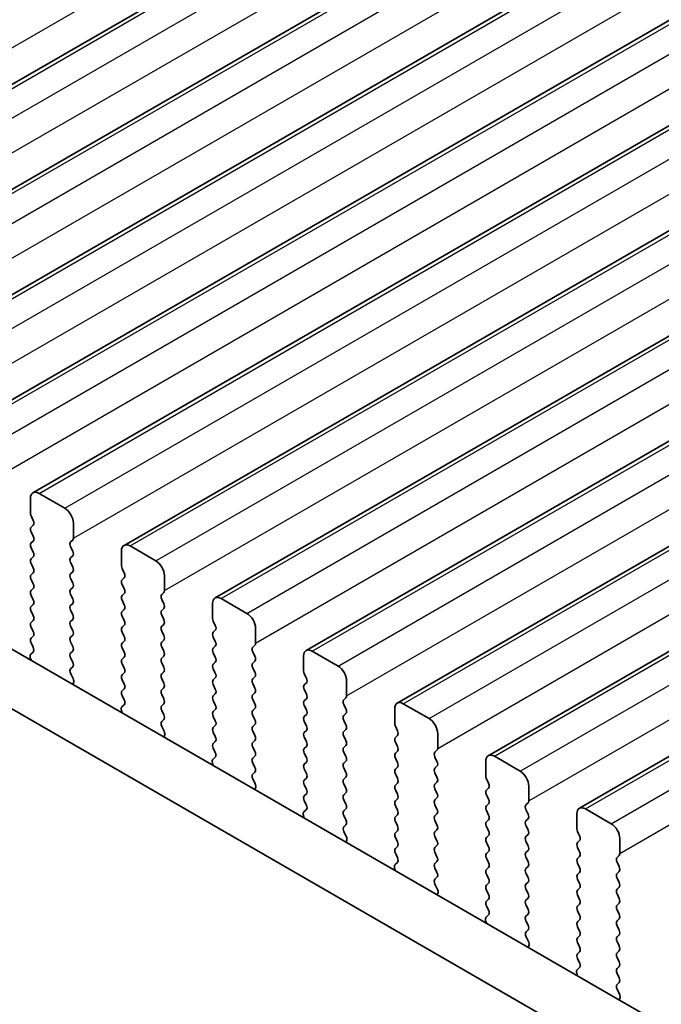
# Model space of a CAD drawing. Units: millimetres. Extents: x 36 to 5941, y 20 to 1144.
# Drawn here: x 245 to 272, y 357 to 397 of the extents above; entities that cross this region are included whole.
import ezdxf

# ---------------------------------------------------------------- set-up
doc = ezdxf.new("R2010")
doc.units = ezdxf.units.MM
doc.header["$LTSCALE"] = 2.5
doc.layers.get('Defpoints').update_dxf_attribs({"lineweight": 25})
for name, color, linetype, lineweight in [('Dimension (ISO)', 7, 'Continuous', 18), ('Visible (ISO)', 7, 'Continuous', 35), ('Visible Narrow (ISO)', 7, 'Continuous', 25)]:
    doc.layers.add(name, color=color, linetype=linetype, lineweight=lineweight)
doc.styles.add('Note Text (TK)', font='MS PGothic.ttf')
doc.dimstyles.new('Default - Method 1b (TK)', dxfattribs={"dimscale": 2.5, "dimtxt": 2.5, "dimasz": 2.5, "dimexe": 1, "dimexo": 1.5, "dimgap": 1, "dimtad": 1, "dimtoh": 1, "dimrnd": 1e-08, "dimdsep": 46, "dimtxsty": 'Note Text (TK)', "dimcen": 0.09, "dimdle": 5, "dimclrd": 100, "dimclre": 100, "dimclrt": 7, "dimadec": 1, "dimazin": 1, "dimtfac": 1, "dimtmove": 0, "dimatfit": 3, "dimfxl": 1, "dimtolj": 1, "dimlwd": -1, "dimlwe": -1, "dimarcsym": 0})

# ---------------------------------------------------------------- blocks, each defined once
blk = doc.blocks.new('*D4')
at = {"layer": 'Defpoints', "color": 0}
for p in [(121.391, 374.446), (285.44, 276.058), (285.44, 243.208)]:
    blk.add_point(p, dxfattribs=at)
at = {"layer": 'Dimension (ISO)', "color": 100}
for p, q in [((121.391, 370.116), (121.391, 335.035)), ((126.804, 334.797), (280.027, 246.333)), ((285.44, 271.728), (285.44, 240.322))]:
    blk.add_line(p, q, dxfattribs=at)
for points in [[(127.324, 335.699), (126.283, 333.895), (121.391, 337.922)], [(280.548, 247.235), (279.506, 245.431), (285.44, 243.208)]]:
    blk.add_solid(points, dxfattribs=at)
at = {"layer": 'Dimension (ISO)', "color": 7, "insert": (202.142, 297.132), "char_height": 6.25, "attachment_point": 4, "rotation": 330, "style": 'Note Text (TK)'}
blk.add_mtext('\\A1;{\\Q-30.000;\\W0.816;\\H0.816x;232}', dxfattribs=at)

msp = doc.modelspace()

# ---------------------------------------------------------------- linework, layer by layer
at = {"layer": 'Visible (ISO)'}
for p, q in [((230.9899, 386.5754), (377.361, 471.0828)), ((234.7376, 384.4117), (381.1087, 468.9191)), ((238.4852, 382.248), (384.8563, 466.7554)), ((242.2329, 380.0843), (388.604, 464.5917)), ((245.9806, 377.9206), (392.3517, 462.428)), ((249.7282, 375.7569), (396.0993, 460.2643)), ((253.4759, 373.5932), (399.847, 458.1005)), ((257.2236, 371.4294), (403.5947, 455.9368)), ((260.9712, 369.2657), (407.3423, 453.7731)), ((264.7189, 367.102), (411.09, 451.6094)), ((268.4666, 364.9383), (414.8377, 449.4457)), ((137.285, 433.7356), (272.4719, 355.6855)), ((271.6668, 353.7008), (135.1637, 432.5109)), ((245.877, 377.6917), (245.877, 377.0793)), ((247.2912, 377.2834), (246.2306, 377.8958)), ((245.9053, 376.965), (245.9901, 376.7854)), ((245.9901, 376.5894), (245.9053, 376.5078)), ((247.6448, 376.0587), (247.6448, 376.6711)), ((245.9053, 376.3118), (245.9901, 376.1322)), ((245.9901, 375.9362), (245.9053, 375.8546)), ((245.9053, 375.6586), (245.9901, 375.479)), ((247.5316, 375.8954), (247.6165, 375.9771)), ((247.6165, 375.5198), (247.5316, 375.6994)), ((251.0389, 375.1197), (249.9782, 375.7321)), ((245.9901, 375.283), (245.9053, 375.2014)), ((247.5316, 375.2422), (247.6165, 375.3239)), ((249.6247, 375.528), (249.6247, 374.9156)), ((245.9053, 375.0054), (245.9901, 374.8258)), ((247.6165, 374.8666), (247.5316, 375.0462)), ((249.653, 374.8013), (249.7378, 374.6217)), ((245.9901, 374.6298), (245.9053, 374.5482)), ((247.5316, 374.589), (247.6165, 374.6707)), ((247.6165, 374.2134), (247.5316, 374.393)), ((249.7378, 374.4257), (249.653, 374.3441)), ((251.3924, 373.895), (251.3924, 374.5074)), ((245.9053, 374.3522), (245.9901, 374.1726)), ((245.9901, 373.9766), (245.9053, 373.895)), ((247.5316, 373.9358), (247.6165, 374.0175)), ((249.653, 374.1481), (249.7378, 373.9685)), ((245.9053, 373.699), (245.9901, 373.5194)), ((247.6165, 373.5602), (247.5316, 373.7399)), ((249.7378, 373.7725), (249.653, 373.6909)), ((251.2793, 373.7317), (251.3642, 373.8133)), ((254.7866, 372.956), (253.7259, 373.5684)), ((245.9901, 373.3234), (245.9053, 373.2418)), ((247.5316, 373.2826), (247.6165, 373.3643)), ((249.653, 373.4949), (249.7378, 373.3153)), ((251.3642, 373.3561), (251.2793, 373.5357)), ((253.3723, 373.3643), (253.3723, 372.7519)), ((245.9053, 373.0458), (245.9901, 372.8662)), ((247.6165, 372.907), (247.5316, 373.0867)), ((249.7378, 373.1193), (249.653, 373.0377)), ((249.653, 372.8417), (249.7378, 372.6621)), ((251.2793, 373.0785), (251.3642, 373.1601)), ((251.3642, 372.7029), (251.2793, 372.8825)), ((245.9901, 372.6702), (245.9053, 372.5886)), ((245.9053, 372.3926), (245.9901, 372.213)), ((247.5316, 372.6294), (247.6165, 372.7111)), ((247.6165, 372.2538), (247.5316, 372.4335)), ((249.7378, 372.4661), (249.653, 372.3845)), ((251.2793, 372.4253), (251.3642, 372.5069)), ((253.4006, 372.6376), (253.4855, 372.458)), ((245.9901, 372.017), (245.9053, 371.9354)), ((247.5316, 371.9762), (247.6165, 372.0579)), ((249.653, 372.1885), (249.7378, 372.0089)), ((251.3642, 372.0497), (251.2793, 372.2293)), ((253.4855, 372.262), (253.4006, 372.1803)), ((253.4006, 371.9844), (253.4855, 371.8048)), ((255.1401, 371.7313), (255.1401, 372.3436)), ((245.9053, 371.7394), (245.989, 371.5623)), ((247.6165, 371.6006), (247.5316, 371.7803)), ((249.7378, 371.8129), (249.653, 371.7313)), ((251.2793, 371.7721), (251.3642, 371.8537)), ((251.3642, 371.3965), (251.2793, 371.5761)), ((253.4855, 371.6088), (253.4006, 371.5271)), ((255.027, 371.568), (255.1118, 371.6496)), ((245.9875, 371.3649), (245.8916, 371.278)), ((247.5316, 371.323), (247.6165, 371.4047)), ((249.653, 371.5353), (249.7378, 371.3557)), ((249.7378, 371.1597), (249.653, 371.0781)), ((251.2793, 371.1189), (251.3642, 371.2005)), ((253.4006, 371.3312), (253.4855, 371.1516)), ((255.1118, 371.1924), (255.027, 371.372)), ((257.12, 371.2005), (257.12, 370.5882)), ((258.5342, 370.7923), (257.4736, 371.4047)), ((245.872, 371.128), (245.9017, 371.0258)), ((247.6165, 370.9474), (247.5316, 371.1271)), ((247.5328, 370.671), (247.6165, 370.7515)), ((249.653, 370.8821), (249.7378, 370.7025)), ((251.3642, 370.7433), (251.2793, 370.9229)), ((253.4855, 370.9556), (253.4006, 370.8739)), ((255.027, 370.9148), (255.1118, 370.9964)), ((247.6302, 370.2742), (247.5343, 370.4718)), ((249.7378, 370.5065), (249.653, 370.4249)), ((251.2793, 370.4657), (251.3642, 370.5474)), ((253.4006, 370.678), (253.4855, 370.4984)), ((255.1118, 370.5392), (255.027, 370.7188)), ((255.027, 370.2616), (255.1118, 370.3432)), ((257.1483, 370.4739), (257.2331, 370.2942)), ((247.6201, 370.0337), (247.6498, 370.1017)), ((249.653, 370.2289), (249.7378, 370.0493)), ((251.3642, 370.0901), (251.2793, 370.2697)), ((253.4855, 370.3024), (253.4006, 370.2208)), ((253.4006, 370.0248), (253.4855, 369.8452)), ((255.1118, 369.886), (255.027, 370.0656)), ((257.2331, 370.0983), (257.1483, 370.0166)), ((258.8878, 369.5676), (258.8878, 370.1799)), ((249.7378, 369.8533), (249.653, 369.7717)), ((249.653, 369.5757), (249.7366, 369.3986)), ((251.2793, 369.8125), (251.3642, 369.8942)), ((251.3642, 369.4369), (251.2793, 369.6165)), ((253.4855, 369.6492), (253.4006, 369.5676)), ((255.027, 369.6084), (255.1118, 369.69)), ((257.1483, 369.8207), (257.2331, 369.641)), ((249.7351, 369.2012), (249.6393, 369.1143)), ((251.2793, 369.1593), (251.3642, 369.241)), ((253.4006, 369.3716), (253.4855, 369.192)), ((255.1118, 369.2328), (255.027, 369.4124)), ((257.2331, 369.4451), (257.1483, 369.3634)), ((257.1483, 369.1675), (257.2331, 368.9878)), ((258.7746, 369.4043), (258.8595, 369.4859)), ((258.8595, 369.0287), (258.7746, 369.2083)), ((262.2819, 368.6286), (261.2212, 369.241)), ((249.6197, 368.9643), (249.6494, 368.862)), ((251.3642, 368.7837), (251.2793, 368.9633)), ((253.4855, 368.996), (253.4006, 368.9144)), ((253.4006, 368.7184), (253.4855, 368.5388)), ((255.027, 368.9552), (255.1118, 369.0368)), ((255.1118, 368.5796), (255.027, 368.7592)), ((257.2331, 368.7919), (257.1483, 368.7102)), ((258.7746, 368.7511), (258.8595, 368.8327)), ((260.8677, 369.0368), (260.8677, 368.4245)), ((251.2805, 368.5072), (251.3642, 368.5878)), ((251.3779, 368.1105), (251.282, 368.3081)), ((253.4855, 368.3428), (253.4006, 368.2612)), ((255.027, 368.302), (255.1118, 368.3836)), ((257.1483, 368.5143), (257.2331, 368.3346)), ((258.8595, 368.3755), (258.7746, 368.5551)), ((260.896, 368.3102), (260.9808, 368.1305)), ((251.3677, 367.87), (251.3974, 367.938)), ((253.4006, 368.0652), (253.4855, 367.8856)), ((255.1118, 367.9264), (255.027, 368.106)), ((257.2331, 368.1387), (257.1483, 368.057)), ((258.7746, 368.0979), (258.8595, 368.1795)), ((258.8595, 367.7223), (258.7746, 367.9019)), ((260.9808, 367.9346), (260.896, 367.8529)), ((262.6354, 367.4038), (262.6354, 368.0162)), ((253.4855, 367.6896), (253.4006, 367.608)), ((255.027, 367.6488), (255.1118, 367.7304)), ((257.1483, 367.8611), (257.2331, 367.6814)), ((258.7746, 367.4447), (258.8595, 367.5263)), ((260.896, 367.657), (260.9808, 367.4773)), ((253.4006, 367.412), (253.4843, 367.2349)), ((255.1118, 367.2732), (255.027, 367.4528)), ((257.2331, 367.4855), (257.1483, 367.4038)), ((257.1483, 367.2079), (257.2331, 367.0283)), ((258.8595, 367.0691), (258.7746, 367.2487)), ((260.9808, 367.2814), (260.896, 367.1997)), ((262.5223, 367.2405), (262.6072, 367.3222)), ((253.3674, 366.8006), (253.3971, 366.6983)), ((253.4828, 367.0375), (253.3869, 366.9506)), ((255.027, 366.9956), (255.1118, 367.0772)), ((255.1118, 366.62), (255.027, 366.7996)), ((257.2331, 366.8323), (257.1483, 366.7506)), ((258.7746, 366.7915), (258.8595, 366.8731)), ((260.896, 367.0038), (260.9808, 366.8241)), ((262.6072, 366.865), (262.5223, 367.0446)), ((264.6153, 366.8731), (264.6153, 366.2607)), ((266.0296, 366.4649), (264.9689, 367.0772)), ((255.0281, 366.3435), (255.1118, 366.424)), ((257.1483, 366.5547), (257.2331, 366.3751)), ((258.8595, 366.4159), (258.7746, 366.5955)), ((260.9808, 366.6282), (260.896, 366.5465)), ((260.896, 366.3506), (260.9808, 366.1709)), ((262.5223, 366.5873), (262.6072, 366.669)), ((262.6072, 366.2118), (262.5223, 366.3914)), ((255.1255, 365.9468), (255.0297, 366.1444)), ((257.2331, 366.1791), (257.1483, 366.0974)), ((257.1483, 365.9015), (257.2331, 365.7219)), ((258.7746, 366.1383), (258.8595, 366.2199)), ((258.8595, 365.7627), (258.7746, 365.9423)), ((260.9808, 365.975), (260.896, 365.8933)), ((262.5223, 365.9341), (262.6072, 366.0158)), ((264.6436, 366.1464), (264.7285, 365.9668)), ((255.1154, 365.7062), (255.1451, 365.7742)), ((257.2331, 365.5259), (257.1483, 365.4442)), ((258.7746, 365.4851), (258.8595, 365.5667)), ((260.896, 365.6974), (260.9808, 365.5177)), ((262.6072, 365.5586), (262.5223, 365.7382)), ((264.7285, 365.7708), (264.6436, 365.6892)), ((264.6436, 365.4932), (264.7285, 365.3136)), ((266.3831, 365.2401), (266.3831, 365.8525)), ((257.1483, 365.2483), (257.232, 365.0712)), ((258.8595, 365.1095), (258.7746, 365.2891)), ((260.9808, 365.3218), (260.896, 365.2401)), ((262.5223, 365.2809), (262.6072, 365.3626)), ((262.6072, 364.9054), (262.5223, 365.085)), ((264.7285, 365.1176), (264.6436, 365.036)), ((266.27, 365.0768), (266.3548, 365.1585)), ((257.2304, 364.8738), (257.1346, 364.7869)), ((258.7746, 364.8319), (258.8595, 364.9135)), ((260.896, 365.0442), (260.9808, 364.8645)), ((260.9808, 364.6686), (260.896, 364.5869)), ((262.5223, 364.6278), (262.6072, 364.7094)), ((264.6436, 364.84), (264.7285, 364.6604)), ((266.3548, 364.7012), (266.27, 364.8809)), ((268.363, 364.7094), (268.363, 364.097)), ((269.7772, 364.3012), (268.7166, 364.9135)), ((257.115, 364.6369), (257.1447, 364.5346)), ((258.8595, 364.4563), (258.7746, 364.6359)), ((258.7758, 364.1798), (258.8595, 364.2603)), ((260.896, 364.391), (260.9808, 364.2113)), ((262.6072, 364.2522), (262.5223, 364.4318)), ((264.7285, 364.4645), (264.6436, 364.3828)), ((266.27, 364.4236), (266.3548, 364.5053)), ((258.8732, 363.7831), (258.7773, 363.9807)), ((260.9808, 364.0154), (260.896, 363.9337)), ((262.5223, 363.9746), (262.6072, 364.0562)), ((264.6436, 364.1868), (264.7285, 364.0072)), ((266.3548, 364.048), (266.27, 364.2277)), ((266.27, 363.7704), (266.3548, 363.8521)), ((268.3913, 363.9827), (268.4761, 363.8031)), ((258.8631, 363.5425), (258.8927, 363.6105)), ((260.896, 363.7378), (260.9808, 363.5581)), ((262.6072, 363.599), (262.5223, 363.7786)), ((264.7285, 363.8113), (264.6436, 363.7296)), ((264.6436, 363.5336), (264.7285, 363.354)), ((266.3548, 363.3948), (266.27, 363.5745)), ((268.4761, 363.6071), (268.3913, 363.5255)), ((270.1308, 363.0764), (270.1308, 363.6888)), ((260.9808, 363.3622), (260.896, 363.2805)), ((260.896, 363.0846), (260.9796, 362.9074)), ((262.5223, 363.3214), (262.6072, 363.403)), ((262.6072, 362.9458), (262.5223, 363.1254)), ((264.7285, 363.1581), (264.6436, 363.0764)), ((266.27, 363.1172), (266.3548, 363.1989)), ((268.3913, 363.3295), (268.4761, 363.1499)), ((260.9781, 362.7101), (260.8823, 362.6231)), ((262.5223, 362.6682), (262.6072, 362.7498)), ((264.6436, 362.8804), (264.7285, 362.7008)), ((266.3548, 362.7416), (266.27, 362.9213)), ((268.4761, 362.9539), (268.3913, 362.8723)), ((268.3913, 362.6763), (268.4761, 362.4967)), ((270.0176, 362.9131), (270.1025, 362.9948)), ((270.1025, 362.5375), (270.0176, 362.7172)), ((260.8627, 362.4732), (260.8924, 362.3709)), ((262.6072, 362.2926), (262.5223, 362.4722)), ((264.7285, 362.5049), (264.6436, 362.4232)), ((264.6436, 362.2273), (264.7285, 362.0476)), ((266.27, 362.464), (266.3548, 362.5457)), ((266.3548, 362.0884), (266.27, 362.2681)), ((268.4761, 362.3007), (268.3913, 362.2191)), ((270.0176, 362.2599), (270.1025, 362.3416)), ((262.5235, 362.0161), (262.6072, 362.0966)), ((264.7285, 361.8517), (264.6436, 361.77)), ((266.27, 361.8108), (266.3548, 361.8925)), ((268.3913, 362.0231), (268.4761, 361.8435)), ((270.1025, 361.8843), (270.0176, 362.064)), ((262.6208, 361.6194), (262.525, 361.817)), ((262.6107, 361.3788), (262.6404, 361.4468)), ((264.6436, 361.5741), (264.7285, 361.3944)), ((266.3548, 361.4353), (266.27, 361.6149)), ((268.4761, 361.6475), (268.3913, 361.5659)), ((270.0176, 361.6067), (270.1025, 361.6884)), ((264.7285, 361.1985), (264.6436, 361.1168)), ((266.27, 361.1576), (266.3548, 361.2393)), ((268.3913, 361.3699), (268.4761, 361.1903)), ((270.1025, 361.2311), (270.0176, 361.4108)), ((270.0176, 360.9535), (270.1025, 361.0352)), ((264.6436, 360.9209), (264.7273, 360.7437)), ((266.3548, 360.7821), (266.27, 360.9617)), ((268.4761, 360.9943), (268.3913, 360.9127)), ((268.3913, 360.7167), (268.4761, 360.5371)), ((270.1025, 360.5779), (270.0176, 360.7576)), ((264.6104, 360.3095), (264.64, 360.2072)), ((264.7258, 360.5463), (264.6299, 360.4594)), ((266.27, 360.5044), (266.3548, 360.5861)), ((266.3548, 360.1289), (266.27, 360.3085)), ((268.4761, 360.3411), (268.3913, 360.2595)), ((270.0176, 360.3003), (270.1025, 360.382)), ((266.2711, 359.8524), (266.3548, 359.9329)), ((268.3913, 360.0635), (268.4761, 359.8839)), ((270.1025, 359.9247), (270.0176, 360.1044)), ((266.3685, 359.4556), (266.2727, 359.6533)), ((268.4761, 359.6879), (268.3913, 359.6063)), ((268.3913, 359.4103), (268.4761, 359.2307)), ((270.0176, 359.6471), (270.1025, 359.7288)), ((270.1025, 359.2715), (270.0176, 359.4512)), ((266.3584, 359.2151), (266.3881, 359.2831)), ((268.4761, 359.0348), (268.3913, 358.9531)), ((270.0176, 358.9939), (270.1025, 359.0756)), ((268.3913, 358.7571), (268.475, 358.58)), ((270.1025, 358.6183), (270.0176, 358.798)), ((268.4734, 358.3826), (268.3776, 358.2957)), ((270.0176, 358.3407), (270.1025, 358.4224)), ((268.358, 358.1457), (268.3877, 358.0435)), ((270.1025, 357.9651), (270.0176, 358.1448)), ((270.0188, 357.6887), (270.1025, 357.7692)), ((270.1162, 357.2919), (270.0203, 357.4895)), ((270.1061, 357.0514), (270.1357, 357.1194))]:
    msp.add_line(p, q, dxfattribs=at)
for centre, major_axis, start_param, end_param in [((246.2306, 377.4876), (-0.25, 0.433), 5.4977872, 7.0685836), ((247.2912, 376.8752), (-0.25, 0.433), 3.9269909, 5.4977872), ((246.0184, 376.9977), (0.1, -0.1732), 3.9269909, 4.570492), ((246.0184, 376.3445), (-0.1, 0.1732), 0.1418971, 1.4288994), ((245.877, 376.7527), (0.1, -0.1732), 0.1418971, 1.4288994), ((245.877, 376.0995), (0.1, -0.1732), 0.1418971, 1.4288994), ((247.5034, 376.1404), (0.1, -0.1732), 0.1418971, 0.7853983), ((246.0184, 375.6913), (-0.1, 0.1732), 0.1418971, 1.4288994), ((247.6448, 375.7321), (-0.1, 0.1732), 0.1418971, 1.4288994), ((249.9782, 375.3239), (-0.25, 0.433), 5.4977872, 7.0685836), ((246.0184, 375.0381), (-0.1, 0.1732), 0.1418971, 1.4288994), ((245.877, 375.4463), (0.1, -0.1732), 0.1418971, 1.4288994), ((247.6448, 375.0789), (-0.1, 0.1732), 0.1418971, 1.4288994), ((247.5034, 375.4872), (0.1, -0.1732), 0.1418971, 1.4288994), ((245.877, 374.7931), (0.1, -0.1732), 0.1418971, 1.4288994), ((247.5034, 374.834), (0.1, -0.1732), 0.1418971, 1.4288994), ((249.7661, 374.834), (0.1, -0.1732), 3.9269909, 4.570492), ((251.0389, 374.7115), (-0.25, 0.433), 3.9269909, 5.4977872), ((246.0184, 374.3849), (-0.1, 0.1732), 0.1418971, 1.4288994), ((247.6448, 374.4257), (-0.1, 0.1732), 0.1418971, 1.4288994), ((249.6247, 374.589), (0.1, -0.1732), 0.1418971, 1.4288994), ((245.877, 374.1399), (0.1, -0.1732), 0.1418971, 1.4288994), ((247.5034, 374.1808), (0.1, -0.1732), 0.1418971, 1.4288994), ((249.7661, 374.1808), (-0.1, 0.1732), 0.1418971, 1.4288994), ((246.0184, 373.7317), (-0.1, 0.1732), 0.1418971, 1.4288994), ((247.6448, 373.7725), (-0.1, 0.1732), 0.1418971, 1.4288994), ((249.7661, 373.5276), (-0.1, 0.1732), 0.1418971, 1.4288994), ((249.6247, 373.9358), (0.1, -0.1732), 0.1418971, 1.4288994), ((251.3924, 373.5684), (-0.1, 0.1732), 0.1418971, 1.4288994), ((251.251, 373.9766), (0.1, -0.1732), 0.1418971, 0.7853983), ((253.7259, 373.1601), (-0.25, 0.433), 5.4977872, 7.0685836), ((246.0184, 373.0785), (-0.1, 0.1732), 0.1418971, 1.4288994), ((245.877, 373.4867), (0.1, -0.1732), 0.1418971, 1.4288994), ((247.6448, 373.1193), (-0.1, 0.1732), 0.1418971, 1.4288994), ((247.5034, 373.5276), (0.1, -0.1732), 0.1418971, 1.4288994), ((249.6247, 373.2826), (0.1, -0.1732), 0.1418971, 1.4288994), ((251.251, 373.3234), (0.1, -0.1732), 0.1418971, 1.4288994), ((245.877, 372.8335), (0.1, -0.1732), 0.1418971, 1.4288994), ((247.5034, 372.8744), (0.1, -0.1732), 0.1418971, 1.4288994), ((249.7661, 372.8744), (-0.1, 0.1732), 0.1418971, 1.4288994), ((251.3924, 372.9152), (-0.1, 0.1732), 0.1418971, 1.4288994), ((254.7866, 372.5478), (-0.25, 0.433), 3.9269909, 5.4977872), ((246.0184, 372.4253), (-0.1, 0.1732), 0.1418971, 1.4288994), ((247.6448, 372.4661), (-0.1, 0.1732), 0.1418971, 1.4288994), ((249.7661, 372.2212), (-0.1, 0.1732), 0.1418971, 1.4288994), ((249.6247, 372.6294), (0.1, -0.1732), 0.1418971, 1.4288994), ((251.3924, 372.262), (-0.1, 0.1732), 0.1418971, 1.4288994), ((251.251, 372.6702), (0.1, -0.1732), 0.1418971, 1.4288994), ((253.5138, 372.6702), (0.1, -0.1732), 3.9269909, 4.570492), ((253.3723, 372.4253), (0.1, -0.1732), 0.1418971, 1.4288994), ((245.877, 372.1803), (0.1, -0.1732), 0.1418971, 1.4288994), ((247.6448, 371.8129), (-0.1, 0.1732), 0.1418971, 1.4288994), ((247.5034, 372.2212), (0.1, -0.1732), 0.1418971, 1.4288994), ((249.6247, 371.9762), (0.1, -0.1732), 0.1418971, 1.4288994), ((251.251, 372.017), (0.1, -0.1732), 0.1418971, 1.4288994), ((253.5138, 372.017), (-0.1, 0.1732), 0.1418971, 1.4288994), ((246.0184, 371.7721), (-0.1, 0.1732), 0.1418971, 1.4288994), ((245.8758, 371.5296), (0.1, -0.1732), 0.1242359, 1.4288994), ((247.5034, 371.568), (0.1, -0.1732), 0.1418971, 1.4288994), ((249.7661, 371.568), (-0.1, 0.1732), 0.1418971, 1.4288994), ((251.3924, 371.6088), (-0.1, 0.1732), 0.1418971, 1.4288994), ((253.3723, 371.7721), (0.1, -0.1732), 0.1418971, 1.4288994), ((255.1401, 371.4047), (-0.1, 0.1732), 0.1418971, 1.4288994), ((254.9987, 371.8129), (0.1, -0.1732), 0.1418971, 0.7853983), ((246.0032, 371.1133), (-0.1, 0.1732), 0.1242359, 1.1681529), ((247.6448, 371.1597), (-0.1, 0.1732), 0.1418971, 1.4288994), ((249.6247, 371.323), (0.1, -0.1732), 0.1418971, 1.4288994), ((251.251, 371.3638), (0.1, -0.1732), 0.1418971, 1.4288994), ((253.5138, 371.3638), (-0.1, 0.1732), 0.1418971, 1.4288994), ((253.3723, 371.1189), (0.1, -0.1732), 0.1418971, 1.4288994), ((254.9987, 371.1597), (0.1, -0.1732), 0.1418971, 1.4288994), ((257.4736, 370.9964), (-0.25, 0.433), 5.4977872, 7.0685836), ((247.5034, 370.9148), (0.1, -0.1732), 0.1418971, 1.4288994), ((249.7661, 370.9148), (-0.1, 0.1732), 0.1418971, 1.4288994), ((251.3924, 370.9556), (-0.1, 0.1732), 0.1418971, 1.4288994), ((251.251, 370.7106), (0.1, -0.1732), 0.1418971, 1.4288994), ((253.5138, 370.7106), (-0.1, 0.1732), 0.1418971, 1.4288994), ((255.1401, 370.7515), (-0.1, 0.1732), 0.1418971, 1.4288994), ((258.5342, 370.3841), (-0.25, 0.433), 3.9269909, 5.4977872), ((247.646, 370.5077), (-0.1, 0.1732), 0.1418971, 1.4465606), ((249.7661, 370.2616), (-0.1, 0.1732), 0.1418971, 1.4288994), ((249.6247, 370.6698), (0.1, -0.1732), 0.1418971, 1.4288994), ((251.3924, 370.3024), (-0.1, 0.1732), 0.1418971, 1.4288994), ((253.3723, 370.4657), (0.1, -0.1732), 0.1418971, 1.4288994), ((254.9987, 370.5065), (0.1, -0.1732), 0.1418971, 1.4288994), ((257.2614, 370.5065), (0.1, -0.1732), 3.9269909, 4.570492), ((247.5186, 370.2384), (-0.1, 0.1732), 3.5442363, 4.5881533), ((249.6247, 370.0166), (0.1, -0.1732), 0.1418971, 1.4288994), ((251.251, 370.0575), (0.1, -0.1732), 0.1418971, 1.4288994), ((253.5138, 370.0575), (-0.1, 0.1732), 0.1418971, 1.4288994), ((255.1401, 370.0983), (-0.1, 0.1732), 0.1418971, 1.4288994), ((257.2614, 369.8533), (-0.1, 0.1732), 0.1418971, 1.4288994), ((257.12, 370.2616), (0.1, -0.1732), 0.1418971, 1.4288994), ((249.7661, 369.6084), (-0.1, 0.1732), 0.1418971, 1.4288994), ((251.3924, 369.6492), (-0.1, 0.1732), 0.1418971, 1.4288994), ((253.5138, 369.4043), (-0.1, 0.1732), 0.1418971, 1.4288994), ((253.3723, 369.8125), (0.1, -0.1732), 0.1418971, 1.4288994), ((255.1401, 369.4451), (-0.1, 0.1732), 0.1418971, 1.4288994), ((254.9987, 369.8533), (0.1, -0.1732), 0.1418971, 1.4288994), ((257.12, 369.6084), (0.1, -0.1732), 0.1418971, 1.4288994), ((258.7464, 369.6492), (0.1, -0.1732), 0.1418971, 0.7853983), ((249.7509, 368.9496), (-0.1, 0.1732), 0.1242359, 1.1681529), ((249.6235, 369.3659), (0.1, -0.1732), 0.1242359, 1.4288994), ((251.3924, 368.996), (-0.1, 0.1732), 0.1418971, 1.4288994), ((251.251, 369.4043), (0.1, -0.1732), 0.1418971, 1.4288994), ((253.3723, 369.1593), (0.1, -0.1732), 0.1418971, 1.4288994), ((254.9987, 369.2001), (0.1, -0.1732), 0.1418971, 1.4288994), ((257.2614, 369.2001), (-0.1, 0.1732), 0.1418971, 1.4288994), ((258.8878, 369.241), (-0.1, 0.1732), 0.1418971, 1.4288994), ((261.2212, 368.8327), (-0.25, 0.433), 5.4977872, 7.0685836), ((251.251, 368.7511), (0.1, -0.1732), 0.1418971, 1.4288994), ((253.5138, 368.7511), (-0.1, 0.1732), 0.1418971, 1.4288994), ((255.1401, 368.7919), (-0.1, 0.1732), 0.1418971, 1.4288994), ((257.2614, 368.5469), (-0.1, 0.1732), 0.1418971, 1.4288994), ((257.12, 368.9552), (0.1, -0.1732), 0.1418971, 1.4288994), ((258.8878, 368.5878), (-0.1, 0.1732), 0.1418971, 1.4288994), ((258.7464, 368.996), (0.1, -0.1732), 0.1418971, 1.4288994), ((251.3936, 368.3439), (-0.1, 0.1732), 0.1418971, 1.4465606), ((253.3723, 368.5061), (0.1, -0.1732), 0.1418971, 1.4288994), ((255.1401, 368.1387), (-0.1, 0.1732), 0.1418971, 1.4288994), ((254.9987, 368.5469), (0.1, -0.1732), 0.1418971, 1.4288994), ((257.12, 368.302), (0.1, -0.1732), 0.1418971, 1.4288994), ((258.7464, 368.3428), (0.1, -0.1732), 0.1418971, 1.4288994), ((261.0091, 368.3428), (0.1, -0.1732), 3.9269909, 4.570492), ((262.2819, 368.2203), (-0.25, 0.433), 3.9269909, 5.4977872), ((251.2662, 368.0747), (-0.1, 0.1732), 3.5442363, 4.5881533), ((253.5138, 368.0979), (-0.1, 0.1732), 0.1418971, 1.4288994), ((254.9987, 367.8937), (0.1, -0.1732), 0.1418971, 1.4288994), ((257.2614, 367.8937), (-0.1, 0.1732), 0.1418971, 1.4288994), ((258.8878, 367.9346), (-0.1, 0.1732), 0.1418971, 1.4288994), ((260.8677, 368.0979), (0.1, -0.1732), 0.1418971, 1.4288994), ((253.5138, 367.4447), (-0.1, 0.1732), 0.1418971, 1.4288994), ((253.3723, 367.8529), (0.1, -0.1732), 0.1418971, 1.4288994), ((255.1401, 367.4855), (-0.1, 0.1732), 0.1418971, 1.4288994), ((257.12, 367.6488), (0.1, -0.1732), 0.1418971, 1.4288994), ((258.7464, 367.6896), (0.1, -0.1732), 0.1418971, 1.4288994), ((261.0091, 367.6896), (-0.1, 0.1732), 0.1418971, 1.4288994), ((253.3712, 367.2022), (0.1, -0.1732), 0.1242359, 1.4288994), ((254.9987, 367.2405), (0.1, -0.1732), 0.1418971, 1.4288994), ((257.2614, 367.2405), (-0.1, 0.1732), 0.1418971, 1.4288994), ((258.8878, 367.2814), (-0.1, 0.1732), 0.1418971, 1.4288994), ((261.0091, 367.0364), (-0.1, 0.1732), 0.1418971, 1.4288994), ((260.8677, 367.4447), (0.1, -0.1732), 0.1418971, 1.4288994), ((262.6354, 367.0772), (-0.1, 0.1732), 0.1418971, 1.4288994), ((262.494, 367.4855), (0.1, -0.1732), 0.1418971, 0.7853983), ((264.9689, 366.669), (-0.25, 0.433), 5.4977872, 7.0685836), ((253.4986, 366.7859), (-0.1, 0.1732), 0.1242359, 1.1681529), ((255.1401, 366.8323), (-0.1, 0.1732), 0.1418971, 1.4288994), ((257.2614, 366.5873), (-0.1, 0.1732), 0.1418971, 1.4288994), ((257.12, 366.9956), (0.1, -0.1732), 0.1418971, 1.4288994), ((258.8878, 366.6282), (-0.1, 0.1732), 0.1418971, 1.4288994), ((258.7464, 367.0364), (0.1, -0.1732), 0.1418971, 1.4288994), ((260.8677, 366.7915), (0.1, -0.1732), 0.1418971, 1.4288994), ((262.494, 366.8323), (0.1, -0.1732), 0.1418971, 1.4288994), ((255.1413, 366.1802), (-0.1, 0.1732), 0.1418971, 1.4465606), ((254.9987, 366.5873), (0.1, -0.1732), 0.1418971, 1.4288994), ((257.12, 366.3424), (0.1, -0.1732), 0.1418971, 1.4288994), ((258.7464, 366.3832), (0.1, -0.1732), 0.1418971, 1.4288994), ((261.0091, 366.3832), (-0.1, 0.1732), 0.1418971, 1.4288994), ((262.6354, 366.424), (-0.1, 0.1732), 0.1418971, 1.4288994), ((266.0296, 366.0566), (-0.25, 0.433), 3.9269909, 5.4977872), ((255.0139, 365.911), (-0.1, 0.1732), 3.5442363, 4.5881533), ((257.2614, 365.9341), (-0.1, 0.1732), 0.1418971, 1.4288994), ((258.8878, 365.975), (-0.1, 0.1732), 0.1418971, 1.4288994), ((261.0091, 365.73), (-0.1, 0.1732), 0.1418971, 1.4288994), ((260.8677, 366.1383), (0.1, -0.1732), 0.1418971, 1.4288994), ((262.6354, 365.7708), (-0.1, 0.1732), 0.1418971, 1.4288994), ((262.494, 366.1791), (0.1, -0.1732), 0.1418971, 1.4288994), ((264.7568, 366.1791), (0.1, -0.1732), 3.9269909, 4.570492), ((264.6153, 365.9341), (0.1, -0.1732), 0.1418971, 1.4288994), ((257.12, 365.6892), (0.1, -0.1732), 0.1418971, 1.4288994), ((258.8878, 365.3218), (-0.1, 0.1732), 0.1418971, 1.4288994), ((258.7464, 365.73), (0.1, -0.1732), 0.1418971, 1.4288994), ((260.8677, 365.4851), (0.1, -0.1732), 0.1418971, 1.4288994), ((262.494, 365.5259), (0.1, -0.1732), 0.1418971, 1.4288994), ((264.7568, 365.5259), (-0.1, 0.1732), 0.1418971, 1.4288994), ((257.2614, 365.2809), (-0.1, 0.1732), 0.1418971, 1.4288994), ((257.1188, 365.0385), (0.1, -0.1732), 0.1242359, 1.4288994), ((258.7464, 365.0768), (0.1, -0.1732), 0.1418971, 1.4288994), ((261.0091, 365.0768), (-0.1, 0.1732), 0.1418971, 1.4288994), ((262.6354, 365.1176), (-0.1, 0.1732), 0.1418971, 1.4288994), ((264.6153, 365.2809), (0.1, -0.1732), 0.1418971, 1.4288994), ((266.3831, 364.9135), (-0.1, 0.1732), 0.1418971, 1.4288994), ((266.2417, 365.3218), (0.1, -0.1732), 0.1418971, 0.7853983), ((257.2462, 364.6221), (-0.1, 0.1732), 0.1242359, 1.1681529), ((258.8878, 364.6686), (-0.1, 0.1732), 0.1418971, 1.4288994), ((260.8677, 364.8319), (0.1, -0.1732), 0.1418971, 1.4288994), ((262.494, 364.8727), (0.1, -0.1732), 0.1418971, 1.4288994), ((264.7568, 364.8727), (-0.1, 0.1732), 0.1418971, 1.4288994), ((264.6153, 364.6278), (0.1, -0.1732), 0.1418971, 1.4288994), ((266.2417, 364.6686), (0.1, -0.1732), 0.1418971, 1.4288994), ((268.7166, 364.5053), (-0.25, 0.433), 5.4977872, 7.0685836), ((258.7464, 364.4236), (0.1, -0.1732), 0.1418971, 1.4288994), ((261.0091, 364.4236), (-0.1, 0.1732), 0.1418971, 1.4288994), ((262.6354, 364.4645), (-0.1, 0.1732), 0.1418971, 1.4288994), ((262.494, 364.2195), (0.1, -0.1732), 0.1418971, 1.4288994), ((264.7568, 364.2195), (-0.1, 0.1732), 0.1418971, 1.4288994), ((266.3831, 364.2603), (-0.1, 0.1732), 0.1418971, 1.4288994), ((269.7772, 363.8929), (-0.25, 0.433), 3.9269909, 5.4977872), ((258.889, 364.0165), (-0.1, 0.1732), 0.1418971, 1.4465606), ((261.0091, 363.7704), (-0.1, 0.1732), 0.1418971, 1.4288994), ((260.8677, 364.1787), (0.1, -0.1732), 0.1418971, 1.4288994), ((262.6354, 363.8113), (-0.1, 0.1732), 0.1418971, 1.4288994), ((264.6153, 363.9746), (0.1, -0.1732), 0.1418971, 1.4288994), ((266.2417, 364.0154), (0.1, -0.1732), 0.1418971, 1.4288994), ((268.5044, 364.0154), (0.1, -0.1732), 3.9269909, 4.570492), ((258.7616, 363.7473), (-0.1, 0.1732), 3.5442363, 4.5881533), ((260.8677, 363.5255), (0.1, -0.1732), 0.1418971, 1.4288994), ((262.494, 363.5663), (0.1, -0.1732), 0.1418971, 1.4288994), ((264.7568, 363.5663), (-0.1, 0.1732), 0.1418971, 1.4288994), ((266.3831, 363.6071), (-0.1, 0.1732), 0.1418971, 1.4288994), ((268.5044, 363.3622), (-0.1, 0.1732), 0.1418971, 1.4288994), ((268.363, 363.7704), (0.1, -0.1732), 0.1418971, 1.4288994), ((261.0091, 363.1172), (-0.1, 0.1732), 0.1418971, 1.4288994), ((262.6354, 363.1581), (-0.1, 0.1732), 0.1418971, 1.4288994), ((264.7568, 362.9131), (-0.1, 0.1732), 0.1418971, 1.4288994), ((264.6153, 363.3214), (0.1, -0.1732), 0.1418971, 1.4288994), ((266.3831, 362.9539), (-0.1, 0.1732), 0.1418971, 1.4288994), ((266.2417, 363.3622), (0.1, -0.1732), 0.1418971, 1.4288994), ((268.363, 363.1172), (0.1, -0.1732), 0.1418971, 1.4288994), ((269.9893, 363.1581), (0.1, -0.1732), 0.1418971, 0.7853983), ((260.8665, 362.8748), (0.1, -0.1732), 0.1242359, 1.4288994), ((262.6354, 362.5049), (-0.1, 0.1732), 0.1418971, 1.4288994), ((262.494, 362.9131), (0.1, -0.1732), 0.1418971, 1.4288994), ((264.6153, 362.6682), (0.1, -0.1732), 0.1418971, 1.4288994), ((266.2417, 362.709), (0.1, -0.1732), 0.1418971, 1.4288994), ((268.5044, 362.709), (-0.1, 0.1732), 0.1418971, 1.4288994), ((270.1308, 362.7498), (-0.1, 0.1732), 0.1418971, 1.4288994), ((260.9939, 362.4584), (-0.1, 0.1732), 0.1242359, 1.1681529), ((262.494, 362.2599), (0.1, -0.1732), 0.1418971, 1.4288994), ((264.7568, 362.2599), (-0.1, 0.1732), 0.1418971, 1.4288994), ((266.3831, 362.3007), (-0.1, 0.1732), 0.1418971, 1.4288994), ((268.363, 362.464), (0.1, -0.1732), 0.1418971, 1.4288994), ((270.1308, 362.0966), (-0.1, 0.1732), 0.1418971, 1.4288994), ((269.9893, 362.5049), (0.1, -0.1732), 0.1418971, 1.4288994), ((262.6366, 361.8528), (-0.1, 0.1732), 0.1418971, 1.4465606), ((264.6153, 362.015), (0.1, -0.1732), 0.1418971, 1.4288994), ((266.2417, 362.0558), (0.1, -0.1732), 0.1418971, 1.4288994), ((268.5044, 362.0558), (-0.1, 0.1732), 0.1418971, 1.4288994), ((268.363, 361.8108), (0.1, -0.1732), 0.1418971, 1.4288994), ((269.9893, 361.8517), (0.1, -0.1732), 0.1418971, 1.4288994), ((262.5092, 361.5835), (-0.1, 0.1732), 3.5442363, 4.5881533), ((264.7568, 361.6067), (-0.1, 0.1732), 0.1418971, 1.4288994), ((266.3831, 361.6475), (-0.1, 0.1732), 0.1418971, 1.4288994), ((266.2417, 361.4026), (0.1, -0.1732), 0.1418971, 1.4288994), ((268.5044, 361.4026), (-0.1, 0.1732), 0.1418971, 1.4288994), ((270.1308, 361.4434), (-0.1, 0.1732), 0.1418971, 1.4288994), ((264.7568, 360.9535), (-0.1, 0.1732), 0.1418971, 1.4288994), ((264.6153, 361.3618), (0.1, -0.1732), 0.1418971, 1.4288994), ((266.3831, 360.9943), (-0.1, 0.1732), 0.1418971, 1.4288994), ((268.363, 361.1576), (0.1, -0.1732), 0.1418971, 1.4288994), ((269.9893, 361.1985), (0.1, -0.1732), 0.1418971, 1.4288994), ((264.6142, 360.7111), (0.1, -0.1732), 0.1242359, 1.4288994), ((266.2417, 360.7494), (0.1, -0.1732), 0.1418971, 1.4288994), ((268.5044, 360.7494), (-0.1, 0.1732), 0.1418971, 1.4288994), ((270.1308, 360.7902), (-0.1, 0.1732), 0.1418971, 1.4288994), ((264.7415, 360.2947), (-0.1, 0.1732), 0.1242359, 1.1681529), ((266.3831, 360.3411), (-0.1, 0.1732), 0.1418971, 1.4288994), ((268.5044, 360.0962), (-0.1, 0.1732), 0.1418971, 1.4288994), ((268.363, 360.5044), (0.1, -0.1732), 0.1418971, 1.4288994), ((270.1308, 360.137), (-0.1, 0.1732), 0.1418971, 1.4288994), ((269.9893, 360.5453), (0.1, -0.1732), 0.1418971, 1.4288994), ((266.3843, 359.6891), (-0.1, 0.1732), 0.1418971, 1.4465606), ((266.2417, 360.0962), (0.1, -0.1732), 0.1418971, 1.4288994), ((268.363, 359.8512), (0.1, -0.1732), 0.1418971, 1.4288994), ((269.9893, 359.8921), (0.1, -0.1732), 0.1418971, 1.4288994), ((266.2569, 359.4198), (-0.1, 0.1732), 3.5442363, 4.5881533), ((268.5044, 359.443), (-0.1, 0.1732), 0.1418971, 1.4288994), ((270.1308, 359.4838), (-0.1, 0.1732), 0.1418971, 1.4288994), ((268.363, 359.198), (0.1, -0.1732), 0.1418971, 1.4288994), ((270.1308, 358.8306), (-0.1, 0.1732), 0.1418971, 1.4288994), ((269.9893, 359.2389), (0.1, -0.1732), 0.1418971, 1.4288994), ((268.5044, 358.7898), (-0.1, 0.1732), 0.1418971, 1.4288994), ((268.3618, 358.5473), (0.1, -0.1732), 0.1242359, 1.4288994), ((269.9893, 358.5857), (0.1, -0.1732), 0.1418971, 1.4288994), ((268.4892, 358.131), (-0.1, 0.1732), 0.1242359, 1.1681529), ((270.1308, 358.1774), (-0.1, 0.1732), 0.1418971, 1.4288994), ((269.9893, 357.9325), (0.1, -0.1732), 0.1418971, 1.4288994), ((270.1319, 357.5254), (-0.1, 0.1732), 0.1418971, 1.4465606), ((270.0046, 357.2561), (-0.1, 0.1732), 3.5442363, 4.5881533)]:
    msp.add_ellipse(centre, major_axis=major_axis, ratio=0.5773503, start_param=start_param, end_param=end_param, dxfattribs=at)
at = {"layer": 'Visible Narrow (ISO)'}
for p, q in [((228.9064, 386.8773), (375.2775, 471.3847)), ((231.2399, 386.5507), (377.611, 471.0581)), ((232.3006, 385.9383), (378.6717, 470.4457)), ((232.6541, 384.7136), (379.0252, 469.221)), ((234.9876, 384.387), (381.3587, 468.8944)), ((236.0482, 383.7746), (382.4193, 468.282)), ((236.4018, 382.5498), (382.7729, 467.0572)), ((238.7352, 382.2233), (385.1063, 466.7306)), ((239.7959, 381.6109), (386.167, 466.1183)), ((240.1494, 380.3861), (386.5205, 464.8935)), ((242.4829, 380.0595), (388.854, 464.5669)), ((243.5436, 379.4472), (389.9147, 463.9546)), ((243.8971, 378.2224), (390.2682, 462.7298)), ((246.2306, 377.8958), (392.6017, 462.4032)), ((247.2912, 377.2834), (393.6623, 461.7908)), ((247.6448, 376.0587), (394.0159, 460.5661)), ((249.9782, 375.7321), (396.3493, 460.2395)), ((251.0389, 375.1197), (397.41, 459.6271)), ((251.3924, 373.895), (397.7635, 458.4024)), ((253.7259, 373.5684), (400.097, 458.0758)), ((254.7866, 372.956), (401.1577, 457.4634)), ((255.1401, 371.7313), (401.5112, 456.2387)), ((257.4736, 371.4047), (403.8447, 455.9121)), ((258.5342, 370.7923), (404.9053, 455.2997)), ((258.8878, 369.5676), (405.2589, 454.075)), ((261.2212, 369.241), (407.5923, 453.7484)), ((262.2819, 368.6286), (408.653, 453.136)), ((262.6354, 367.4038), (409.0065, 451.9112)), ((264.9689, 367.0772), (411.34, 451.5846)), ((266.0296, 366.4649), (412.4007, 450.9723)), ((266.3831, 365.2401), (412.7542, 449.7475)), ((268.7166, 364.9135), (415.0877, 449.4209)), ((269.7772, 364.3012), (416.1483, 448.8086)), ((270.1308, 363.0764), (416.5019, 447.5838))]:
    msp.add_line(p, q, dxfattribs=at)

# ---------------------------------------------------------------- dimensions: what is measured, and where the dimension line sits
at = {"layer": 'Dimension (ISO)', "color": 100}
dim = msp.add_linear_dim(base=(285.4396, 243.2083), p1=(121.3909, 374.4461), p2=(285.4396, 276.0583), angle=150, text='{\\Q-30.000;\\W0.816;\\H0.816x;<>}', dimstyle='Default - Method 1b (TK)', override={"dimgap": 1, "dimtoh": 0, "dimdec": 2, "dimlfac": 1.212981, "dimtol": 0, "dimlim": 0, "dimtp": 0, "dimtm": 0, "dimtdec": 2, "dimtofl": 0, "dimatfit": 1}, dxfattribs=at)
dim.commit()
dim.dimension.update_dxf_attribs({"geometry": '*D4', "text_midpoint": (203.4153, 290.5651), "dimtype": 160})

doc.saveas('drawing.dxf')
